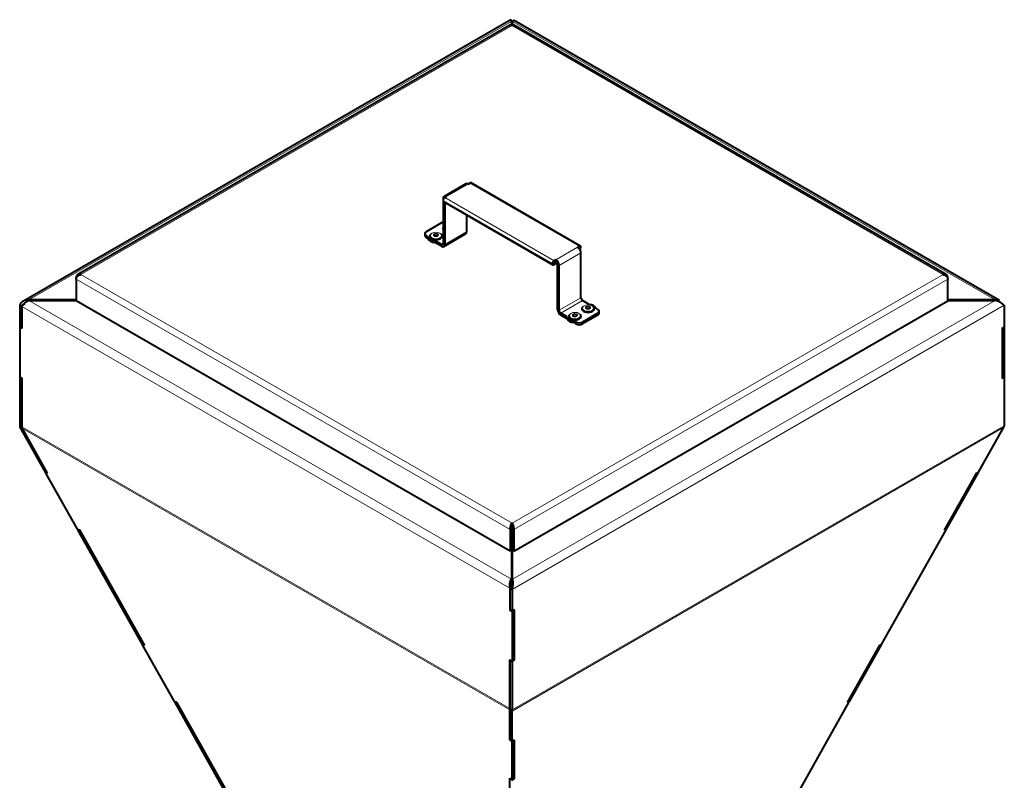
# Model space of a CAD drawing. Units: millimetres. Extents: x -1058 to 8275, y -2831 to 1456.
# Drawn here: x 2956 to 3402, y -1167 to -822 of the extents above; entities that cross this region are included whole.
import ezdxf

# ---------------------------------------------------------------- set-up
doc = ezdxf.new("R2010")
doc.units = ezdxf.units.MM
doc.layers.add('линия перехода', color=7, linetype='Continuous')
doc.layers.add('основная', color=7, linetype='Continuous')

msp = doc.modelspace()

# ---------------------------------------------------------------- linework, layer by layer
at = {"layer": 'линия перехода', "color": 7, "linetype": 'Continuous', "lineweight": 20}
for p, q in [((2960.48, -949.24), (3178.76, -823.21)), ((3179.26, -823.21), (3397.54, -949.24)), ((2983.99, -937.66), (3179.01, -825.07)), ((3178.76, -824.35), (3179.01, -824.21)), ((3179.01, -824.21), (3179.26, -824.35)), ((3374.03, -937.66), (3179.01, -825.07)), ((3159.21, -896.8), (3149.31, -902.51)), ((3209.45, -924.95), (3159.95, -896.37)), ((3197.32, -932.81), (3147.83, -904.23)), ((3147.83, -904.24), (3197.32, -932.82)), ((3148.57, -902.94), (3198.07, -931.52)), ((3140.15, -920.09), (3140.15, -920.95)), ((3158.47, -918.37), (3148.57, -924.09)), ((3147.83, -923.66), (3147.08, -924.09)), ((3208.71, -925.38), (3198.81, -931.09)), ((3209.43, -925.82), (3209.45, -925.82)), ((3209.45, -925.82), (3209.44, -925.81)), ((3209.45, -925.81), (3209.45, -925.81)), ((3210.19, -927.95), (3200.29, -933.66)), ((3198.07, -932.39), (3198.07, -932.39)), ((2981.86, -938.89), (2982.12, -939.04)), ((3178.17, -1053.2), (2981.86, -939.86)), ((3179.01, -1050.26), (2983.99, -937.66)), ((3374.03, -937.66), (3179.01, -1050.26)), ((3376.16, -939.86), (3179.85, -1053.2)), ((3376.16, -938.89), (3375.89, -939.05)), ((3210.19, -948.24), (3200.29, -953.95)), ((3178.02, -1079.69), (2957.26, -952.24)), ((3178.76, -1075.55), (2960.48, -949.52)), ((3401.75, -951.67), (3179.01, -1080.26)), ((3397.54, -949.52), (3179.26, -1075.55)), ((3210.94, -949.52), (3201.04, -955.24)), ((3217.87, -956.1), (3217.87, -955.24)), ((3207.97, -960.1), (3207.97, -959.24)), ((3210.94, -959.24), (3210.94, -960.1)), ((2957.26, -1006.74), (2957.26, -1006.74)), ((3178.02, -1134.2), (2957.26, -1006.75)), ((3401.75, -1006.17), (3179.01, -1134.77)), ((3177.97, -1134.77), (2957.5, -1007.48)), ((3401.55, -1006.88), (3179.01, -1135.37)), ((3179.01, -1051.12), (3179.01, -1050.26)), ((3178.17, -1053.2), (3178.91, -1052.77)), ((3179.85, -1053.2), (3179.11, -1052.77))]:
    msp.add_line(p, q, dxfattribs=at)
for centre, major_axis in [((3144.61, -920.06), (-2.55, 0)), ((3144.61, -919.82), (-1.14, 0)), ((3213.41, -952.92), (-2.55, 0)), ((3213.41, -952.68), (-1.14, 0)), ((3207.47, -956.35), (-2.55, 0)), ((3207.47, -956.11), (-1.14, 0))]:
    msp.add_ellipse(centre, major_axis=major_axis, ratio=0.57735, dxfattribs=at)
for centre in [(3144.61, -920.33), (3207.47, -956.62), (3213.41, -953.2)]:
    msp.add_ellipse(centre, major_axis=(-2.8, 0), ratio=0.57735, start_param=0.760567, end_param=2.398721, dxfattribs=at)
at = {"layer": 'основная', "color": 7, "linetype": 'Continuous', "lineweight": 40}
for p, q in [((3178.49, -822.42), (2957.95, -949.75)), ((3178.76, -823.21), (3178.76, -824.91)), ((3179.26, -824.91), (3179.26, -823.21)), ((3399.56, -949.46), (3180.04, -822.72)), ((3178.38, -824.72), (2982.52, -937.8)), ((3179.01, -824.21), (3179.01, -825.07)), ((3375.5, -937.8), (3179.64, -824.72)), ((3158.16, -896.69), (3148.26, -902.41)), ((3159.21, -896.8), (3159.95, -896.37)), ((3209.97, -924.9), (3160.48, -896.32)), ((3147.83, -903.37), (3147.83, -904.23)), ((3147.83, -904.23), (3147.83, -904.24)), ((3147.83, -904.24), (3147.83, -923.66)), ((3148.57, -902.94), (3149.31, -902.51)), ((3148.05, -904.72), (3197.54, -933.3)), ((3148.57, -905.03), (3148.57, -924.09)), ((3158.47, -910.74), (3158.47, -918.37)), ((3147.08, -914.37), (3140.15, -918.37)), ((3147.75, -916.9), (3147.75, -916.94)), ((3139.54, -919.23), (3139.54, -920.09)), ((3141.14, -920.66), (3140.15, -920.09)), ((3141.14, -921.52), (3140.15, -920.95)), ((3141.14, -921.52), (3141.14, -920.66)), ((3141.81, -920.33), (3141.81, -920.37)), ((3147.41, -920.37), (3147.41, -920.33)), ((3148.13, -925.05), (3158.03, -919.34)), ((3147.08, -924.09), (3144.11, -922.37)), ((3144.11, -922.37), (3144.11, -923.23)), ((3147.08, -924.95), (3144.11, -923.23)), ((3209.45, -924.95), (3208.71, -925.38)), ((3209.45, -925.81), (3209.32, -925.88)), ((3209.45, -925.82), (3209.33, -925.89)), ((3209.45, -925.81), (3209.45, -925.82)), ((3210.19, -925.38), (3210.19, -925.39)), ((3210.19, -948.24), (3210.19, -927.95)), ((3197.32, -932.82), (3197.32, -932.81)), ((3198.81, -931.09), (3198.07, -931.52)), ((3198.81, -931.95), (3198.07, -932.37)), ((3198.82, -931.96), (3198.07, -932.39)), ((3198.07, -932.39), (3198.07, -932.38)), ((3199.34, -932.52), (3198.07, -933.25)), ((3198.81, -931.95), (3198.81, -931.09)), ((3199.55, -953.52), (3199.55, -933.23)), ((3200.29, -953.95), (3200.29, -933.66)), ((2981.86, -939.86), (2981.86, -938.89)), ((2981.86, -939.86), (2981.86, -949.58)), ((3376.16, -939.86), (3376.16, -938.89)), ((3376.16, -949.58), (3376.16, -939.86)), ((2957.26, -952.22), (2956.27, -951.62)), ((2956.27, -951.67), (2956.27, -961.38)), ((2957.26, -952.24), (2957.26, -961.95)), ((2957.26, -962.13), (2957.26, -952.24)), ((2981.86, -949.24), (2960.48, -949.24)), ((2960.48, -949.52), (2960.48, -949.24)), ((2960.48, -949.52), (2981.86, -949.52)), ((3178.17, -1062.92), (2981.86, -949.58)), ((3179.85, -1062.92), (3376.16, -949.58)), ((3210.61, -953.2), (3210.61, -953.24)), ((3213.91, -951.24), (3210.94, -949.52)), ((3216.21, -953.24), (3216.21, -953.2)), ((3217.87, -953.52), (3216.88, -952.95)), ((3397.54, -949.24), (3376.16, -949.24)), ((3376.16, -949.52), (3397.54, -949.52)), ((3397.54, -949.52), (3397.54, -949.24)), ((3401.75, -951.67), (3401.75, -961.38)), ((3204.01, -956.95), (3201.04, -955.24)), ((3204.01, -957.81), (3201.04, -956.1)), ((3204.01, -957.81), (3204.01, -956.95)), ((3204.67, -956.62), (3204.67, -956.67)), ((3210.27, -956.67), (3210.27, -956.62)), ((3217.87, -955.24), (3210.94, -959.24)), ((3217.87, -956.1), (3210.94, -960.1)), ((3218.48, -955.24), (3218.48, -954.38)), ((2957.26, -961.95), (2956.27, -961.38)), ((2956.42, -961.47), (2956.27, -961.55)), ((2956.27, -961.55), (2957.26, -962.13)), ((2956.27, -961.55), (2956.27, -984.07)), ((3207.97, -959.24), (3206.98, -958.67)), ((3206.98, -958.67), (3206.98, -959.53)), ((3207.97, -960.1), (3206.98, -959.53)), ((3401.75, -961.38), (3400.76, -961.95)), ((3400.76, -962.13), (3401.75, -961.55)), ((3400.76, -961.95), (3400.76, -984.82)), ((3400.76, -962.13), (3400.76, -984.64)), ((3401.75, -961.55), (3401.6, -961.47)), ((3401.75, -961.55), (3401.75, -984.07)), ((2956.27, -984.07), (2957.26, -984.64)), ((2956.42, -984.16), (2956.27, -984.24)), ((2956.27, -984.24), (2957.26, -984.82)), ((2956.27, -984.24), (2956.27, -1006.17)), ((3400.76, -984.64), (3401.75, -984.07)), ((3400.76, -984.82), (3401.75, -984.24)), ((3401.75, -984.24), (3401.6, -984.16)), ((3401.75, -984.24), (3401.75, -1006.17)), ((2957.26, -984.64), (2957.26, -1006.73)), ((2957.26, -984.82), (2957.26, -1006.74)), ((2957.27, -1006.93), (2956.3, -1006.55)), ((2957.26, -1006.73), (2957.26, -1006.75)), ((2957.5, -1007.48), (2957.26, -1006.75)), ((2957.41, -1007.07), (2956.46, -1006.88)), ((2967.92, -1027.23), (2956.46, -1006.88)), ((2968.84, -1027.62), (2957.5, -1007.48)), ((3390.1, -1027.23), (3401.55, -1006.88)), ((2968.71, -1027.39), (2967.92, -1027.23)), ((2968.07, -1027.26), (2967.98, -1027.34)), ((2982.44, -1053.02), (2967.98, -1027.34)), ((2967.98, -1027.34), (2968.84, -1027.62)), ((3374.64, -1053.45), (3389.27, -1027.46)), ((3375.58, -1053.02), (3390.04, -1027.34)), ((3389.25, -1027.5), (3390.04, -1027.34)), ((3389.27, -1027.46), (3390.1, -1027.23)), ((3390.04, -1027.34), (3389.97, -1027.27)), ((2982.44, -1053.02), (2983.29, -1053.3)), ((2982.55, -1053.22), (2982.66, -1053.09)), ((2983.34, -1053.38), (2982.55, -1053.22)), ((3011.81, -1105.2), (2982.55, -1053.22)), ((2983.29, -1053.3), (3012.73, -1105.59)), ((3178.17, -1053.2), (3178.17, -1062.92)), ((3178.91, -1052.77), (3178.91, -1062.49)), ((3179.1, -1055.31), (3179.1, -1052.87)), ((3179.11, -1052.77), (3179.11, -1062.49)), ((3179.85, -1053.2), (3179.85, -1062.92)), ((3346.21, -1105.2), (3375.47, -1053.22)), ((3375.47, -1053.22), (3374.64, -1053.45)), ((3374.79, -1053.18), (3375.58, -1053.02)), ((3375.31, -1053.07), (3375.47, -1053.22)), ((3179.1, -1076.96), (3179.1, -1059.13)), ((3178.91, -1062.49), (3178.17, -1062.92)), ((3178.76, -1062.58), (3178.76, -1075.55)), ((3179.85, -1062.92), (3179.11, -1062.49)), ((3179.26, -1075.55), (3179.26, -1062.58)), ((3179.26, -1076.69), (3179.26, -1075.55)), ((3178.02, -1079.67), (3179.01, -1080.22)), ((3178.02, -1079.69), (3178.02, -1089.41)), ((3178.02, -1079.69), (3178.02, -1089.58)), ((3179.01, -1080.26), (3179.01, -1089.98)), ((3179.01, -1089.98), (3178.02, -1089.41)), ((3178.17, -1089.5), (3178.02, -1089.58)), ((3178.02, -1089.58), (3179.01, -1090.15)), ((3180, -1089.41), (3179.01, -1089.98)), ((3180, -1089.58), (3179.01, -1090.15)), ((3179.01, -1090.15), (3179.01, -1112.67)), ((3179.85, -1089.5), (3180, -1089.58)), ((3180, -1112.27), (3180, -1089.41)), ((3180, -1089.58), (3180, -1112.1)), ((3012.6, -1105.36), (3011.81, -1105.2)), ((3011.87, -1105.31), (3011.96, -1105.23)), ((3026.33, -1130.99), (3011.87, -1105.31)), ((3012.73, -1105.59), (3011.87, -1105.31)), ((3330.75, -1131.42), (3345.38, -1105.43)), ((3331.69, -1130.99), (3346.15, -1105.31)), ((3346.15, -1105.31), (3345.36, -1105.47)), ((3345.38, -1105.43), (3346.21, -1105.2)), ((3346.08, -1105.24), (3346.15, -1105.31)), ((3178.02, -1134.19), (3178.02, -1112.1)), ((3178.02, -1112.1), (3179.01, -1112.67)), ((3178.17, -1112.19), (3178.02, -1112.27)), ((3178.02, -1112.27), (3178.02, -1134.2)), ((3178.02, -1112.27), (3179.01, -1112.84)), ((3180, -1112.1), (3179.01, -1112.67)), ((3179.01, -1112.84), (3180, -1112.27)), ((3179.01, -1112.84), (3179.01, -1134.77)), ((3179.85, -1112.19), (3180, -1112.27)), ((3026.33, -1130.99), (3027.18, -1131.27)), ((3026.44, -1131.19), (3026.55, -1131.06)), ((3027.23, -1131.35), (3026.44, -1131.19)), ((3055.7, -1183.17), (3026.44, -1131.19)), ((3027.18, -1131.27), (3056.62, -1183.56)), ((3302.32, -1183.17), (3331.58, -1131.19)), ((3331.58, -1131.19), (3330.75, -1131.42)), ((3330.9, -1131.15), (3331.69, -1130.99)), ((3331.42, -1131.04), (3331.58, -1131.19)), ((3178.02, -1134.2), (3177.97, -1134.77)), ((3178.07, -1134.68), (3177.97, -1134.77)), ((3177.97, -1134.77), (3177.97, -1148.36)), ((3178.01, -1134.37), (3178.98, -1135.12)), ((3178.02, -1134.2), (3178.02, -1134.19)), ((3178.02, -1134.2), (3178.02, -1134.2)), ((3178.07, -1148.21), (3178.07, -1134.47)), ((3178.07, -1134.47), (3179.01, -1135.37)), ((3179.01, -1149.1), (3179.01, -1135.37)), ((3177.97, -1148.36), (3178.1, -1148.24)), ((3177.97, -1148.36), (3179.01, -1149.18)), ((3178.07, -1148.21), (3179.01, -1149.1)), ((3179.01, -1149.1), (3180.05, -1148.26)), ((3179.01, -1149.18), (3179.56, -1148.66)), ((3179.01, -1166.51), (3179.01, -1149.18)), ((3179.95, -1165.61), (3179.95, -1148.33)), ((3180.05, -1148.26), (3180.05, -1165.8)), ((3177.97, -1200.99), (3177.97, -1165.7)), ((3177.97, -1165.7), (3179.01, -1166.51)), ((3178.07, -1200.84), (3178.07, -1165.77)), ((3178.19, -1165.87), (3179.01, -1166.65)), ((3179.01, -1166.51), (3179.95, -1165.61)), ((3180.05, -1165.8), (3179.01, -1166.65)), ((3179.9, -1165.66), (3180.05, -1165.8))]:
    msp.add_line(p, q, dxfattribs=at)
for centre, radius, start, end in [((2959.99, -953.28), 4.07, 83.0913, 156.0226), ((2961.88, -954.45), 5.12, 105.8934, 154.4233), ((2960.9, -954.86), 4.49, 120.0024, 144.0443), ((3398.29, -951.65), 2.53, 60, 107.2183), ((3396.65, -956.58), 7.11, 44.1799, 82.7765), ((3182.99, -1078.44), 5.12, 145.5767, 194.1066), ((3170.66, -1074.87), 8.79, 326.8608, 348.0148), ((3182.54, -1077.53), 3.87, 167.4368, 204.1982), ((3172.39, -1077.53), 7.15, 337.8672, 16.0587)]:
    msp.add_arc(centre, radius, start, end, dxfattribs=at)
for centre, major_axis, ratio, start_param, end_param in [((3159.21, -898.51), (1.05, -1.82), 0.57735, 2.356194, 3.141593), ((3159.95, -897.24), (-0.528, -0.915), 0.57735, 3.141593, 3.926991), ((3149.31, -904.23), (1.05, -1.82), 0.57735, 2.356194, 3.926991), ((3148.57, -903.8), (-0.529, -0.915), 0.57735, 3.926991, 5.497787), ((3148.57, -903.81), (0.528, 0.915), 0.57735, 2.356194, 3.141593), ((3148.57, -915.23), (2.1, 0), 0.57735, 1.932163, 2.356194), ((3150.55, -916.9), (-2.8, 0), 0.57735, 6.047146, 6.283185), ((3150.55, -916.9), (-2.8, 0), 0.57735, 0, 0.236039), ((3150.55, -916.94), (-2.8, 0), 0.57735, 0, 0.236039), ((3141.64, -919.23), (2.1, 0), 0.57735, 2.356194, 3.926991), ((3141.64, -920.09), (2.1, 0), 0.57735, 3.141593, 3.926991), ((3144.61, -920.37), (-3.5, 0), 0.57735, 0.141897, 1.428899), ((3144.61, -921.23), (-3.5, 0), 0.57735, 0.141897, 1.428899), ((3144.61, -920.33), (-2.8, 0), 0.57735, 5.848294, 6.283185), ((3144.61, -920.33), (-2.8, 0), 0.57735, 0, 0.760567), ((3144.61, -920.37), (-2.8, 0), 0.57735, 0, 3.141593), ((3144.61, -919.93), (-0.98, 0), 0.57735, 3.141593, 6.283185), ((3144.61, -920.33), (-2.8, 0), 0.57735, 2.398721, 3.691639), ((3156.98, -917.52), (-1.05, 1.82), 0.57735, 3.141593, 3.926991), ((3147.08, -923.23), (-0.525, 0.909), 0.57735, 2.356194, 3.926991), ((3147.08, -923.23), (-1.05, 1.82), 0.57735, 2.356194, 3.926991), ((3208.71, -927.09), (1.05, -1.82), 0.57735, 0.785398, 2.356194), ((3209.45, -925.81), (-0.529, -0.915), 0.57735, 2.356194, 3.926991), ((3209.45, -925.81), (-0.0035, -0.00606), 0.57735, 2.356194, 3.926991), ((3209.45, -925.82), (0.0035, 0.00606), 0.57735, 3.926991, 5.497787), ((3209.45, -925.82), (0.529, 0.915), 0.57735, 4.325945, 5.497787), ((3198.07, -932.38), (0.529, 0.915), 0.57735, 0.785398, 2.356194), ((3198.07, -932.39), (0.529, 0.915), 0.57735, 2.356194, 3.926991), ((3198.07, -932.38), (0.0035, 0.00606), 0.57735, 0.785398, 2.356194), ((3198.07, -932.39), (0.0035, 0.00606), 0.57735, 2.356194, 3.926991), ((3198.81, -932.81), (1.05, -1.82), 0.57735, 0.785398, 2.356194), ((3198.81, -932.81), (0.525, -0.909), 0.57735, 0.785398, 2.356194), ((3210.94, -948.67), (0.525, -0.909), 0.57735, 3.926991, 5.497787), ((3213.41, -953.2), (-2.8, 0), 0.57735, 5.848294, 6.283185), ((3213.41, -953.2), (-2.8, 0), 0.57735, 0, 0.760567), ((3213.41, -953.24), (-2.8, 0), 0.57735, 0, 3.141593), ((3213.41, -952.8), (-0.98, 0), 0.57735, 3.141593, 6.283185), ((3213.41, -953.24), (3.5, 0), 0.57735, 0.141897, 1.428899), ((3213.41, -953.2), (-2.8, 0), 0.57735, 2.398721, 3.691639), ((3201.04, -954.38), (1.05, -1.82), 0.57735, 3.926991, 5.497787), ((3201.04, -954.38), (0.525, -0.909), 0.57735, 3.926991, 5.497787), ((3207.47, -956.67), (-3.5, 0), 0.57735, 0.141897, 1.428899), ((3207.47, -956.62), (-2.8, 0), 0.57735, 5.848294, 6.283185), ((3207.47, -956.62), (-2.8, 0), 0.57735, 0, 0.760567), ((3207.47, -956.67), (-2.8, 0), 0.57735, 0, 3.141593), ((3207.47, -956.22), (-0.98, 0), 0.57735, 3.141593, 6.283185), ((3207.47, -956.62), (-2.8, 0), 0.57735, 2.398721, 3.691639), ((3216.38, -954.38), (-2.1, 0), 0.57735, 2.356194, 3.926991), ((3216.38, -955.24), (-2.1, 0), 0.57735, 2.356194, 3.141593), ((3207.47, -957.52), (-3.5, 0), 0.57735, 0.141897, 1.428899), ((3209.45, -958.38), (-2.1, 0), 0.57735, 0.785398, 2.356194), ((3209.45, -959.24), (2.1, 0), 0.57735, 3.926991, 5.497787), ((2958.25, -1007.32), (-1.4, 2.42), 0.57735, 0.785398, 0.94449), ((2958.15, -1007.37), (-1.93, 2.11), 0.374283, 0.862451, 1.017591), ((2958.25, -1007.32), (-0.7, 1.21), 0.57735, 0.785398, 0.94449), ((3399.87, -1004.97), (0.39, -2.88), 0.710233, 0.7551, 0.91024), ((3399.77, -1005.03), (1.4, -2.42), 0.57735, 0.626306, 0.785398), ((2958.15, -1007.37), (-1.17, 0.94), 0.176323, 0.875983, 1.031123), ((3179.01, -1054.1), (2.1, 0), 0.57735, 4.665231, 4.757491), ((3179.01, -1059.48), (-2.1, 0), 0.57735, 4.665231, 4.759547), ((3179.01, -1060.34), (2.1, 0), 0.57735, 1.525694, 1.617954), ((3177.03, -1133.63), (0.7, -1.21), 0.57735, 0.626306, 0.785398), ((3176.93, -1133.69), (1.17, -0.94), 0.176323, 0.402659, 0.557799), ((3177.03, -1133.63), (1.4, -2.42), 0.57735, 0.626306, 0.785398), ((3176.93, -1133.69), (1.93, -2.11), 0.374283, 0.389127, 0.544267)]:
    msp.add_ellipse(centre, major_axis=major_axis, ratio=ratio, start_param=start_param, end_param=end_param, dxfattribs=at)
for points, knots in [([(3178.61, -822.58), (3178.53, -822.47), (3178.49, -822.42), (3178.49, -822.43), (3178.52, -822.49), (3178.62, -822.76), (3178.69, -822.96), (3178.76, -823.21)], [0.25, 0.25, 0.25, 0.25, 0.5, 0.5, 0.75, 0.75, 1, 1, 1, 1]), ([(3179.26, -823.21), (3179.41, -823), (3179.57, -822.85), (3179.84, -822.69), (3179.96, -822.67), (3180.04, -822.72)], [0, 0, 0, 0, 0.25, 0.25, 0.5, 0.5, 0.5, 0.5]), ([(3145.33, -920.27), (3145.24, -920.31), (3145.07, -920.39), (3144.71, -920.45), (3144.33, -920.43), (3144.01, -920.34), (3143.81, -920.23), (3143.77, -920.18), (3143.76, -920.17)], [0, 0, 0, 0, 0.187834, 0.385828, 0.587277, 0.788614, 0.985897, 1, 1, 1, 1]), ([(3214.13, -953.13), (3214.04, -953.18), (3213.87, -953.25), (3213.51, -953.31), (3213.13, -953.29), (3212.81, -953.2), (3212.61, -953.1), (3212.57, -953.04), (3212.56, -953.04)], [0, 0, 0, 0, 0.187834, 0.385828, 0.587277, 0.788614, 0.985897, 1, 1, 1, 1]), ([(3208.19, -956.56), (3208.1, -956.61), (3207.93, -956.68), (3207.57, -956.74), (3207.19, -956.72), (3206.87, -956.63), (3206.67, -956.53), (3206.63, -956.47), (3206.62, -956.47)], [0, 0, 0, 0, 0.187834, 0.385828, 0.587277, 0.788614, 0.985897, 1, 1, 1, 1])]:
    msp.add_open_spline(points, degree=3, knots=knots, dxfattribs=at)
for points, weights, knots in [([(3179.01, -825.07), (3178.89, -825.07), (3178.85, -825.03), (3178.82, -824.98), (3178.66, -824.75), (3178.51, -824.65), (3178.39, -824.72)], [1, 0.998810984688, 0.998810984688, 1, 0.922876925373, 0.881166658368, 0.874869198983], [0, 0, 0, 0, 0.5, 0.5, 0.5, 0.7295863, 0.7295863, 0.7295863, 0.7295863]), ([(3179.63, -824.72), (3179.51, -824.65), (3179.36, -824.75), (3179.2, -824.98), (3179.17, -825.03), (3179.13, -825.07), (3179.01, -825.07)], [0.874849355395, 0.88107855351, 0.922795435044, 1, 0.998810984688, 0.998810984688, 1], [0.2701711, 0.2701711, 0.2701711, 0.2701711, 0.5, 0.5, 0.5, 1, 1, 1, 1]), ([(2983.99, -937.66), (2983.99, -937.6), (2983.91, -937.58), (2983.82, -937.57), (2982.65, -937.45), (2981.86, -937.98), (2981.86, -938.89)], [1, 0.998810984688, 0.998810984688, 1, 0.832039054809, 0.832039054809, 1], [0, 0, 0, 0, 0.5, 0.5, 0.5, 1, 1, 1, 1]), ([(2981.86, -939.86), (2981.86, -938.95), (2982.65, -938.12), (2983.82, -937.78), (2983.91, -937.76), (2983.99, -937.73), (2983.99, -937.66)], [1, 0.832039054809, 0.832039054809, 1, 0.998810984688, 0.998810984688, 1], [0, 0, 0, 0, 0.5, 0.5, 0.5, 1, 1, 1, 1]), ([(3376.16, -938.89), (3376.16, -937.98), (3375.37, -937.45), (3374.2, -937.57), (3374.11, -937.58), (3374.03, -937.6), (3374.03, -937.66)], [1, 0.832039054809, 0.832039054809, 1, 0.998810984688, 0.998810984688, 1], [0, 0, 0, 0, 0.5, 0.5, 0.5, 1, 1, 1, 1]), ([(3374.03, -937.66), (3374.03, -937.73), (3374.11, -937.76), (3374.2, -937.78), (3375.37, -938.12), (3376.16, -938.95), (3376.16, -939.86)], [1, 0.998810984688, 0.998810984688, 1, 0.832039054809, 0.832039054809, 1], [0, 0, 0, 0, 0.5, 0.5, 0.5, 1, 1, 1, 1]), ([(3178.17, -1053.2), (3178.17, -1052.29), (3178.43, -1051.15), (3178.82, -1050.37), (3178.85, -1050.31), (3178.89, -1050.26), (3179.01, -1050.26)], [1, 0.832039054809, 0.832039054809, 1, 0.998810984688, 0.998810984688, 1], [0, 0, 0, 0, 0.5, 0.5, 0.5, 1, 1, 1, 1]), ([(3178.91, -1052.77), (3178.91, -1052.32), (3178.91, -1051.67), (3178.91, -1051.17), (3178.91, -1051.13), (3178.95, -1051.12), (3179.01, -1051.12)], [1, 0.832039054809, 0.832039054809, 1, 0.998810984688, 0.998810984688, 1], [0, 0, 0, 0, 0.5, 0.5, 0.5, 1, 1, 1, 1]), ([(3179.01, -1050.26), (3179.13, -1050.26), (3179.17, -1050.31), (3179.2, -1050.37), (3179.59, -1051.15), (3179.85, -1052.29), (3179.85, -1053.2)], [1, 0.998810984688, 0.998810984688, 1, 0.832039054809, 0.832039054809, 1], [0, 0, 0, 0, 0.5, 0.5, 0.5, 1, 1, 1, 1]), ([(3179.01, -1051.12), (3179.07, -1051.12), (3179.11, -1051.13), (3179.11, -1051.17), (3179.11, -1051.67), (3179.11, -1052.32), (3179.11, -1052.77)], [1, 0.998810984688, 0.998810984688, 1, 0.832039054809, 0.832039054809, 1], [0, 0, 0, 0, 0.5, 0.5, 0.5, 1, 1, 1, 1])]:
    msp.add_rational_spline(points, weights, degree=3, knots=knots, dxfattribs=at)
for points, degree in [([(3145.46, -920.17), (3145.46, -920.18), (3145.42, -920.21), (3145.33, -920.27)], 3), ([(2956.27, -951.62), (2956.27, -951.64), (2956.27, -951.67)], 2), ([(2957.26, -952.22), (2957.26, -952.23), (2957.26, -952.24)], 2), ([(3214.26, -953.03), (3214.26, -953.04), (3214.22, -953.08), (3214.13, -953.13)], 3), ([(3401.75, -951.62), (3401.75, -951.64), (3401.75, -951.67)], 2), ([(3208.32, -956.46), (3208.32, -956.47), (3208.28, -956.51), (3208.19, -956.56)], 3), ([(3178.02, -1079.69), (3178.02, -1079.68), (3178.02, -1079.67)], 2), ([(3179.01, -1080.26), (3179.01, -1080.24), (3179.01, -1080.22)], 2)]:
    msp.add_open_spline(points, degree=degree, dxfattribs=at)

doc.saveas('drawing.dxf')
